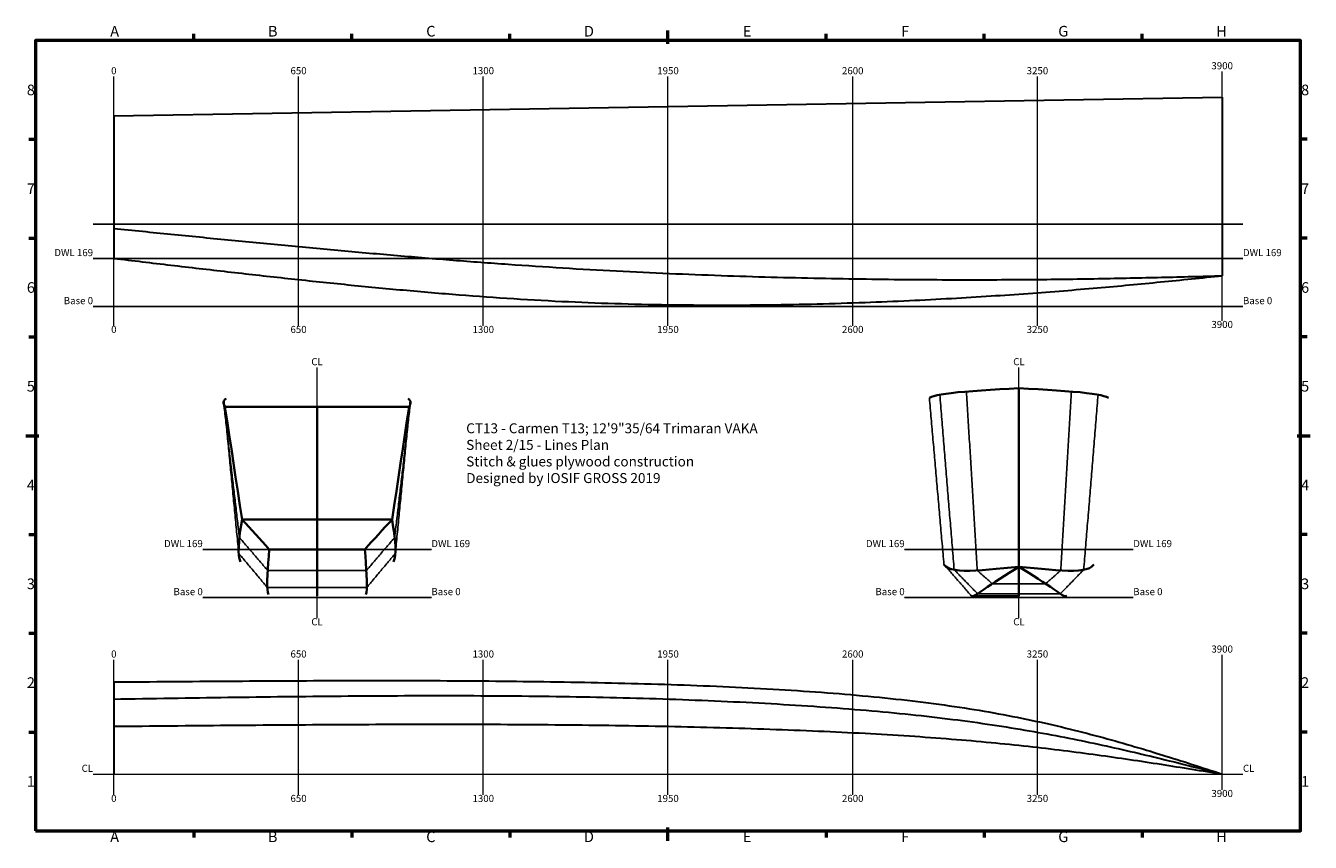
# Model space of a CAD drawing. Extents: x -80585 to 45434, y -10861 to 4091.
# Drawn here: x -1459 to 3062, y -3647 to -774 of the extents above; entities that cross this region are included whole.
import ezdxf
from ezdxf.enums import TextEntityAlignment as Align

# ---------------------------------------------------------------- set-up
doc = ezdxf.new("R2010")
doc.units = 0
doc.header["$MEASUREMENT"] = 0
doc.linetypes.add('Dot_small', pattern=[200, 0, -200])
doc.linetypes.add('Iso_dash_dot', pattern=[2020, 1240, 390, 0, -390])
doc.layers.get('0').update_dxf_attribs({"color": 1, "lineweight": 0})
for name, color, linetype, lineweight in [('Border', 255, 'Continuous', 50), ('CL', 1, 'Iso_dash_dot', 18), ('edges', 255, 'Continuous', 35), ('Grid_lines', 254, 'Dot_small', 5), ('Reference_lines', 1, 'Continuous', 25)]:
    doc.layers.add(name, color=color, linetype=linetype, lineweight=lineweight)
doc.layers.add('Stations', color=255, linetype='Continuous')
doc.styles.get("Standard").update_dxf_attribs({"font": 'ARMono.shx'})

msp = doc.modelspace()

# ---------------------------------------------------------------- linework, layer by layer
at = {"color": 7, "linetype": 'Continuous', "lineweight": 30}
for p, q in [((-1148.39, -1090.82), (2751.61, -1025.82)), ((2751.61, -1025.82), (2751.61, -1653.72)), ((-1148.39, -1090.82), (-1148.39, -1592.62)), ((-1148.39, -3082.65), (-1148.39, -3406.65))]:
    msp.add_line(p, q, dxfattribs=at)
for points in [[(-1148.39, -1487.32), (-947.55, -1507.37), (-747.02, -1527.17), (-547.14, -1546.45), (-348.21, -1564.94), (-150.55, -1582.4), (45.51, -1598.57), (239.66, -1613.17), (431.58, -1625.96), (620.86, -1636.74), (806.75, -1645.6), (988.4, -1652.72), (1164.98, -1658.24), (1335.62, -1662.33), (1499.5, -1665.15), (1655.77, -1666.86), (1803.58, -1667.63), (1942.43, -1667.61), (2073.14, -1666.9), (2196.87, -1665.6), (2314.8, -1663.81), (2428.07, -1661.63), (2537.85, -1659.16), (2645.31, -1656.48), (2751.61, -1653.72)], [(-1148.39, -1592.62), (-947.98, -1616.25), (-747.88, -1639.44), (-548.42, -1661.72), (-349.91, -1682.65), (-154.42, -1701.59), (42.99, -1718.63), (234.33, -1732.6), (428.3, -1743.78), (614.16, -1751.17), (802.79, -1755.56), (980.53, -1756.93), (1156.67, -1755.85), (1327.01, -1752.6), (1494.83, -1747.37), (1651.13, -1740.83), (1799.1, -1733.21), (1938.22, -1724.83), (2069.32, -1715.83), (2193.54, -1706.29), (2312.03, -1696.31), (2425.94, -1685.97), (2535.13, -1675.49), (2643.94, -1664.65), (2751.61, -1653.72)], [(-1148.39, -3082.65), (-946.87, -3081.04), (-745.68, -3079.59), (-545.14, -3078.43), (-345.57, -3077.73), (-147.29, -3077.63), (49.37, -3078.29), (244.09, -3079.86), (436.54, -3082.49), (626.31, -3086.34), (812.64, -3091.66), (994.65, -3098.71), (1171.5, -3107.73), (1342.31, -3118.98), (1506.23, -3132.72), (1662.4, -3149.2), (1809.96, -3168.69), (1948.39, -3191.31), (2078.53, -3216.79), (2201.56, -3244.7), (2318.68, -3274.65), (2431.05, -3306.23), (2539.88, -3339.03), (2646.34, -3372.64), (2751.61, -3406.65)], [(-1148.39, -3142.65), (-947.55, -3139.52), (-747.02, -3136.59), (-547.14, -3134.03), (-348.21, -3132.06), (-150.55, -3130.84), (45.51, -3130.59), (239.66, -3131.49), (431.58, -3133.73), (620.86, -3137.48), (806.75, -3142.86), (988.4, -3149.95), (1164.98, -3158.84), (1335.62, -3169.61), (1499.5, -3182.37), (1655.77, -3197.18), (1803.58, -3214.16), (1942.43, -3233.31), (2073.14, -3254.43), (2196.87, -3277.23), (2314.8, -3301.43), (2428.07, -3326.76), (2537.85, -3352.92), (2645.31, -3379.65), (2751.61, -3406.65)], [(-1148.39, -3238.65), (-947.98, -3236.72), (-747.88, -3234.91), (-548.42, -3233.33), (-349.91, -3232.1), (-152.67, -3231.34), (42.99, -3231.17), (236.76, -3231.7), (428.3, -3233.06), (617.23, -3235.34), (802.79, -3238.63), (984.16, -3242.99), (1160.51, -3248.49), (1331.01, -3255.21), (1494.83, -3263.19), (1651.13, -3272.53), (1799.1, -3283.27), (1938.22, -3295.46), (2069.32, -3308.94), (2193.54, -3323.53), (2312.03, -3339.04), (2425.94, -3355.3), (2536.41, -3372.11), (2644.58, -3389.29), (2751.61, -3406.65)]]:
    msp.add_spline(points, degree=3, dxfattribs=at)
at = {"layer": 'Border', "color": 7, "linetype": 'Continuous'}
for p, q in [((-867.46, -826.35), (-867.46, -803.19)), ((-311.1, -826.35), (-311.1, -803.19)), ((245.26, -826.35), (245.26, -803.19)), ((801.61, -837.93), (801.61, -791.6)), ((1357.97, -826.35), (1357.97, -803.19)), ((1914.32, -826.35), (1914.32, -803.19)), ((2470.68, -826.35), (2470.68, -803.19)), ((-1446.98, -1173.82), (-1423.81, -1173.82)), ((3050.2, -1173.82), (3027.04, -1173.82)), ((-1446.98, -1521.29), (-1423.81, -1521.29)), ((3050.2, -1521.29), (3027.04, -1521.29)), ((-1446.98, -1868.76), (-1423.81, -1868.76)), ((3050.2, -1868.76), (3027.04, -1868.76)), ((-1458.56, -2216.24), (-1412.23, -2216.24)), ((3015.45, -2216.24), (3061.78, -2216.24)), ((-1446.98, -2563.71), (-1423.81, -2563.71)), ((3050.2, -2563.71), (3027.04, -2563.71)), ((-1446.98, -2911.18), (-1423.81, -2911.18)), ((3050.2, -2911.18), (3027.04, -2911.18)), ((-1446.98, -3258.65), (-1423.81, -3258.65)), ((3050.2, -3258.65), (3027.04, -3258.65)), ((-867.46, -3606.12), (-867.46, -3629.28)), ((-311.1, -3606.12), (-311.1, -3629.28)), ((245.26, -3606.12), (245.26, -3629.28)), ((801.61, -3640.87), (801.61, -3594.54)), ((1357.97, -3606.12), (1357.97, -3629.28)), ((1914.32, -3606.12), (1914.32, -3629.28)), ((2470.68, -3606.12), (2470.68, -3629.28))]:
    msp.add_line(p, q, dxfattribs=at)
msp.add_polyline3d([(-1423.81, -3606.12, 0), (3027.04, -3606.12, 0), (3027.04, -826.35, 0), (-1423.81, -826.35, 0)], close=True, dxfattribs=at)
at = {"layer": 'CL', "color": 4, "linetype": 'Continuous'}
for p, q in [((-433.31, -2858.3), (-433.31, -1976.27)), ((2036.53, -2858.3), (2036.53, -1976.27)), ((-1221.5, -3406.65), (2824.72, -3406.65))]:
    msp.add_line(p, q, dxfattribs=at)
at = {"layer": 'edges', "color": 7, "linetype": 'Continuous'}
for p, q in [((1737.6, -2077.03), (1728.58, -2079.98)), ((1748.86, -2074.16), (1737.6, -2077.03)), ((1762.6, -2071.38), (1748.86, -2074.16)), ((1779.08, -2068.72), (1762.6, -2071.38)), ((1798.56, -2066.18), (1779.08, -2068.72)), ((1821.19, -2063.77), (1798.56, -2066.18)), ((1846.66, -2061.49), (1821.19, -2063.77)), ((1874.58, -2059.31), (1846.66, -2061.49)), ((1904.53, -2057.22), (1874.58, -2059.31)), ((1936.11, -2055.2), (1904.53, -2057.22)), ((1968.9, -2053.23), (1936.11, -2055.2)), ((2002.51, -2051.3), (1968.9, -2053.23)), ((2036.53, -2049.38), (2002.51, -2051.3)), ((2036.53, -2049.38), (2070.55, -2051.3)), ((2036.53, -2127.87), (2036.53, -2049.38)), ((2036.53, -2127.87), (2036.53, -2049.38)), ((2070.55, -2051.3), (2104.16, -2053.23)), ((2104.16, -2053.23), (2136.96, -2055.2)), ((2136.96, -2055.2), (2168.53, -2057.22)), ((2168.53, -2057.22), (2198.48, -2059.31)), ((2198.48, -2059.31), (2226.4, -2061.49)), ((2226.4, -2061.49), (2251.87, -2063.77)), ((2251.87, -2063.77), (2274.5, -2066.18)), ((2274.5, -2066.18), (2293.98, -2068.72)), ((2293.98, -2068.72), (2310.47, -2071.38)), ((2310.47, -2071.38), (2324.21, -2074.16)), ((2324.21, -2074.16), (2335.46, -2077.03)), ((2335.46, -2077.03), (2344.48, -2079.98)), ((-761.67, -2095.39), (-762.33, -2098.54)), ((-762.33, -2098.54), (-762.23, -2101.69)), ((-762.23, -2101.69), (-761.53, -2104.86)), ((-760.1, -2092.26), (-761.67, -2095.39)), ((-761.53, -2104.86), (-760.37, -2108.03)), ((-760.37, -2108.03), (-758.92, -2111.21)), ((-757.47, -2089.14), (-760.1, -2092.26)), ((-758.92, -2111.21), (-757.31, -2114.38)), ((-753.62, -2086.05), (-757.47, -2089.14)), ((-757.31, -2114.38), (-749.81, -2163.95)), ((-716.81, -2114.38), (-757.31, -2114.38)), ((-757.31, -2114.38), (-749.81, -2163.95)), ((-676.31, -2114.38), (-716.81, -2114.38)), ((-635.81, -2114.38), (-676.31, -2114.38)), ((-595.31, -2114.38), (-635.81, -2114.38)), ((-554.81, -2114.38), (-595.31, -2114.38)), ((-514.31, -2114.38), (-554.81, -2114.38)), ((-473.81, -2114.38), (-514.31, -2114.38)), ((-433.31, -2114.38), (-473.81, -2114.38)), ((-433.31, -2163.95), (-433.31, -2114.38)), ((-433.31, -2163.95), (-433.31, -2114.38)), ((-433.31, -2114.38), (-392.81, -2114.38)), ((-392.81, -2114.38), (-352.31, -2114.38)), ((-352.31, -2114.38), (-311.81, -2114.38)), ((-311.81, -2114.38), (-271.31, -2114.38)), ((-271.31, -2114.38), (-230.81, -2114.38)), ((-230.81, -2114.38), (-190.31, -2114.38)), ((-190.31, -2114.38), (-149.81, -2114.38)), ((-149.81, -2114.38), (-109.31, -2114.38)), ((-109.31, -2114.38), (-116.81, -2163.95)), ((-109.31, -2114.38), (-116.81, -2163.95)), ((-113, -2086.05), (-109.14, -2089.14)), ((-107.7, -2111.21), (-109.31, -2114.38)), ((-109.14, -2089.14), (-106.51, -2092.26)), ((-106.24, -2108.03), (-107.7, -2111.21)), ((-106.51, -2092.26), (-104.95, -2095.39)), ((-105.08, -2104.86), (-106.24, -2108.03)), ((-104.38, -2101.69), (-105.08, -2104.86)), ((-104.95, -2095.39), (-104.29, -2098.54)), ((-104.29, -2098.54), (-104.38, -2101.69)), ((1728.58, -2079.98), (1721.54, -2082.99)), ((2344.48, -2079.98), (2351.52, -2082.99)), ((-749.81, -2163.95), (-742.31, -2213.51)), ((-749.81, -2163.95), (-742.31, -2213.51)), ((-433.31, -2213.51), (-433.31, -2163.95)), ((-433.31, -2213.51), (-433.31, -2163.95)), ((-116.81, -2163.95), (-124.31, -2213.51)), ((-116.81, -2163.95), (-124.31, -2213.51)), ((2036.53, -2206.36), (2036.53, -2127.87)), ((2036.53, -2206.36), (2036.53, -2127.87)), ((-742.31, -2213.51), (-734.81, -2263.07)), ((-742.31, -2213.51), (-734.81, -2263.07)), ((-433.31, -2263.07), (-433.31, -2213.51)), ((-433.31, -2263.07), (-433.31, -2213.51)), ((-124.31, -2213.51), (-131.81, -2263.07)), ((-124.31, -2213.51), (-131.81, -2263.07)), ((2036.53, -2284.85), (2036.53, -2206.36)), ((2036.53, -2284.85), (2036.53, -2206.36)), ((-734.81, -2263.07), (-727.31, -2312.63)), ((-734.81, -2263.07), (-727.31, -2312.63)), ((-433.31, -2312.63), (-433.31, -2263.07)), ((-433.31, -2312.63), (-433.31, -2263.07)), ((-131.81, -2263.07), (-139.31, -2312.63)), ((-131.81, -2263.07), (-139.31, -2312.63)), ((2036.53, -2363.33), (2036.53, -2284.85)), ((2036.53, -2363.33), (2036.53, -2284.85)), ((-727.31, -2312.63), (-719.81, -2362.2)), ((-727.31, -2312.63), (-719.81, -2362.2)), ((-433.31, -2362.2), (-433.31, -2312.63)), ((-433.31, -2362.2), (-433.31, -2312.63)), ((-139.31, -2312.63), (-146.81, -2362.2)), ((-139.31, -2312.63), (-146.81, -2362.2)), ((-719.81, -2362.2), (-712.31, -2411.76)), ((-719.81, -2362.2), (-712.31, -2411.76)), ((-433.31, -2411.76), (-433.31, -2362.2)), ((-433.31, -2411.76), (-433.31, -2362.2)), ((-146.81, -2362.2), (-154.31, -2411.76)), ((-146.81, -2362.2), (-154.31, -2411.76)), ((2036.53, -2441.82), (2036.53, -2363.33)), ((2036.53, -2441.82), (2036.53, -2363.33)), ((-712.31, -2411.76), (-704.81, -2461.32)), ((-712.31, -2411.76), (-704.81, -2461.32)), ((-433.31, -2461.32), (-433.31, -2411.76)), ((-433.31, -2461.32), (-433.31, -2411.76)), ((-154.31, -2411.76), (-161.81, -2461.32)), ((-154.31, -2411.76), (-161.81, -2461.32)), ((-704.81, -2461.32), (-697.31, -2510.88)), ((-704.81, -2461.32), (-697.31, -2510.88)), ((-433.31, -2510.88), (-433.31, -2461.32)), ((-433.31, -2510.88), (-433.31, -2461.32)), ((-161.81, -2461.32), (-169.31, -2510.88)), ((-161.81, -2461.32), (-169.31, -2510.88)), ((2036.53, -2520.31), (2036.53, -2441.82)), ((2036.53, -2520.31), (2036.53, -2441.82)), ((-700.44, -2530.94), (-703.37, -2550.74)), ((-700.44, -2530.94), (-703.37, -2550.74)), ((-697.31, -2510.88), (-700.44, -2530.94)), ((-697.31, -2510.88), (-700.44, -2530.94)), ((-685.31, -2524.05), (-697.31, -2510.88)), ((-664.31, -2510.88), (-697.31, -2510.88)), ((-685.31, -2524.05), (-697.31, -2510.88)), ((-664.31, -2510.88), (-697.31, -2510.88)), ((-673.31, -2537.21), (-685.31, -2524.05)), ((-673.31, -2537.21), (-685.31, -2524.05)), ((-631.31, -2510.88), (-664.31, -2510.88)), ((-631.31, -2510.88), (-664.31, -2510.88)), ((-598.31, -2510.88), (-631.31, -2510.88)), ((-598.31, -2510.88), (-631.31, -2510.88)), ((-565.31, -2510.88), (-598.31, -2510.88)), ((-565.31, -2510.88), (-598.31, -2510.88)), ((-532.31, -2510.88), (-565.31, -2510.88)), ((-532.31, -2510.88), (-565.31, -2510.88)), ((-499.31, -2510.88), (-532.31, -2510.88)), ((-499.31, -2510.88), (-532.31, -2510.88)), ((-466.31, -2510.88), (-499.31, -2510.88)), ((-466.31, -2510.88), (-499.31, -2510.88)), ((-433.31, -2510.88), (-466.31, -2510.88)), ((-433.31, -2510.88), (-466.31, -2510.88)), ((-433.31, -2524.05), (-433.31, -2510.88)), ((-433.31, -2524.05), (-433.31, -2510.88)), ((-433.31, -2510.88), (-400.31, -2510.88)), ((-433.31, -2510.88), (-400.31, -2510.88)), ((-433.31, -2537.21), (-433.31, -2524.05)), ((-433.31, -2537.21), (-433.31, -2524.05)), ((-400.31, -2510.88), (-367.31, -2510.88)), ((-400.31, -2510.88), (-367.31, -2510.88)), ((-367.31, -2510.88), (-334.31, -2510.88)), ((-367.31, -2510.88), (-334.31, -2510.88)), ((-334.31, -2510.88), (-301.31, -2510.88)), ((-334.31, -2510.88), (-301.31, -2510.88)), ((-301.31, -2510.88), (-268.31, -2510.88)), ((-301.31, -2510.88), (-268.31, -2510.88)), ((-268.31, -2510.88), (-235.31, -2510.88)), ((-268.31, -2510.88), (-235.31, -2510.88)), ((-235.31, -2510.88), (-202.31, -2510.88)), ((-235.31, -2510.88), (-202.31, -2510.88)), ((-202.31, -2510.88), (-169.31, -2510.88)), ((-202.31, -2510.88), (-169.31, -2510.88)), ((-193.31, -2537.21), (-181.31, -2524.05)), ((-193.31, -2537.21), (-181.31, -2524.05)), ((-181.31, -2524.05), (-169.31, -2510.88)), ((-181.31, -2524.05), (-169.31, -2510.88)), ((-169.31, -2510.88), (-166.18, -2530.94)), ((-169.31, -2510.88), (-166.18, -2530.94)), ((-166.18, -2530.94), (-163.24, -2550.74)), ((-166.18, -2530.94), (-163.24, -2550.74)), ((2036.53, -2598.8), (2036.53, -2520.31)), ((2036.53, -2598.8), (2036.53, -2520.31)), ((-705.93, -2570.01), (-707.9, -2588.51)), ((-705.93, -2570.01), (-707.9, -2588.51)), ((-703.37, -2550.74), (-705.93, -2570.01)), ((-703.37, -2550.74), (-705.93, -2570.01)), ((-661.31, -2550.37), (-673.31, -2537.21)), ((-661.31, -2550.37), (-673.31, -2537.21)), ((-649.31, -2563.53), (-661.31, -2550.37)), ((-649.31, -2563.53), (-661.31, -2550.37)), ((-637.31, -2576.7), (-649.31, -2563.53)), ((-637.31, -2576.7), (-649.31, -2563.53)), ((-433.31, -2550.37), (-433.31, -2537.21)), ((-433.31, -2550.37), (-433.31, -2537.21)), ((-433.31, -2563.53), (-433.31, -2550.37)), ((-433.31, -2563.53), (-433.31, -2550.37)), ((-433.31, -2576.7), (-433.31, -2563.53)), ((-433.31, -2576.7), (-433.31, -2563.53)), ((-229.31, -2576.7), (-217.31, -2563.53)), ((-229.31, -2576.7), (-217.31, -2563.53)), ((-217.31, -2563.53), (-205.31, -2550.37)), ((-217.31, -2563.53), (-205.31, -2550.37)), ((-205.31, -2550.37), (-193.31, -2537.21)), ((-205.31, -2550.37), (-193.31, -2537.21)), ((-163.24, -2550.74), (-160.69, -2570.01)), ((-163.24, -2550.74), (-160.69, -2570.01)), ((-160.69, -2570.01), (-158.71, -2588.51)), ((-160.69, -2570.01), (-158.71, -2588.51)), ((-709.12, -2605.97), (-709.37, -2622.13)), ((-709.12, -2605.97), (-709.37, -2622.13)), ((-707.9, -2588.51), (-709.12, -2605.97)), ((-707.9, -2588.51), (-709.12, -2605.97)), ((-625.31, -2589.86), (-637.31, -2576.7)), ((-625.31, -2589.86), (-637.31, -2576.7)), ((-613.31, -2603.02), (-625.31, -2589.86)), ((-613.31, -2603.02), (-625.31, -2589.86)), ((-601.31, -2616.18), (-613.31, -2603.02)), ((-601.31, -2616.18), (-613.31, -2603.02)), ((-603.24, -2639.82), (-601.31, -2616.18)), ((-603.24, -2639.82), (-601.31, -2616.18)), ((-580.31, -2616.18), (-601.31, -2616.18)), ((-580.31, -2616.18), (-601.31, -2616.18)), ((-559.31, -2616.18), (-580.31, -2616.18)), ((-559.31, -2616.18), (-580.31, -2616.18)), ((-538.31, -2616.18), (-559.31, -2616.18)), ((-538.31, -2616.18), (-559.31, -2616.18)), ((-517.31, -2616.18), (-538.31, -2616.18)), ((-517.31, -2616.18), (-538.31, -2616.18)), ((-496.31, -2616.18), (-517.31, -2616.18)), ((-496.31, -2616.18), (-517.31, -2616.18)), ((-475.31, -2616.18), (-496.31, -2616.18)), ((-475.31, -2616.18), (-496.31, -2616.18)), ((-454.31, -2616.18), (-475.31, -2616.18)), ((-454.31, -2616.18), (-475.31, -2616.18)), ((-433.31, -2616.18), (-454.31, -2616.18)), ((-433.31, -2616.18), (-454.31, -2616.18)), ((-433.31, -2589.86), (-433.31, -2576.7)), ((-433.31, -2589.86), (-433.31, -2576.7)), ((-433.31, -2603.02), (-433.31, -2589.86)), ((-433.31, -2603.02), (-433.31, -2589.86)), ((-433.31, -2616.18), (-433.31, -2603.02)), ((-433.31, -2616.18), (-433.31, -2603.02)), ((-433.31, -2639.78), (-433.31, -2616.18)), ((-433.31, -2639.78), (-433.31, -2616.18)), ((-433.31, -2616.18), (-412.31, -2616.18)), ((-433.31, -2616.18), (-412.31, -2616.18)), ((-412.31, -2616.18), (-391.31, -2616.18)), ((-412.31, -2616.18), (-391.31, -2616.18)), ((-391.31, -2616.18), (-370.31, -2616.18)), ((-391.31, -2616.18), (-370.31, -2616.18)), ((-370.31, -2616.18), (-349.31, -2616.18)), ((-370.31, -2616.18), (-349.31, -2616.18)), ((-349.31, -2616.18), (-328.31, -2616.18)), ((-349.31, -2616.18), (-328.31, -2616.18)), ((-328.31, -2616.18), (-307.31, -2616.18)), ((-328.31, -2616.18), (-307.31, -2616.18)), ((-307.31, -2616.18), (-286.31, -2616.18)), ((-307.31, -2616.18), (-286.31, -2616.18)), ((-286.31, -2616.18), (-265.31, -2616.18)), ((-286.31, -2616.18), (-265.31, -2616.18)), ((-265.31, -2616.18), (-253.31, -2603.02)), ((-265.31, -2616.18), (-253.31, -2603.02)), ((-263.38, -2639.82), (-265.31, -2616.18)), ((-263.38, -2639.82), (-265.31, -2616.18)), ((-253.31, -2603.02), (-241.31, -2589.86)), ((-253.31, -2603.02), (-241.31, -2589.86)), ((-241.31, -2589.86), (-229.31, -2576.7)), ((-241.31, -2589.86), (-229.31, -2576.7)), ((-158.71, -2588.51), (-157.5, -2605.97)), ((-158.71, -2588.51), (-157.5, -2605.97)), ((-157.5, -2605.97), (-157.24, -2622.13)), ((-157.5, -2605.97), (-157.24, -2622.13)), ((2036.53, -2677.28), (2036.53, -2598.8)), ((2036.53, -2677.28), (2036.53, -2598.8)), ((-709.37, -2622.13), (-708.47, -2636.74)), ((-709.37, -2622.13), (-708.47, -2636.74)), ((-708.47, -2636.74), (-706.23, -2649.53)), ((-708.47, -2636.74), (-706.23, -2649.53)), ((-706.23, -2649.53), (-702.48, -2660.31)), ((-706.23, -2649.53), (-702.48, -2660.31)), ((-606.63, -2685.29), (-605.05, -2663)), ((-606.63, -2685.29), (-605.05, -2663)), ((-605.05, -2663), (-603.24, -2639.82)), ((-605.05, -2663), (-603.24, -2639.82)), ((-433.31, -2662.92), (-433.31, -2639.78)), ((-433.31, -2662.92), (-433.31, -2639.78)), ((-433.31, -2685.16), (-433.31, -2662.92)), ((-433.31, -2685.16), (-433.31, -2662.92)), ((-261.56, -2663), (-263.38, -2639.82)), ((-261.56, -2663), (-263.38, -2639.82)), ((-259.98, -2685.29), (-261.56, -2663)), ((-259.98, -2685.29), (-261.56, -2663)), ((-160.38, -2649.53), (-164.14, -2660.31)), ((-160.38, -2649.53), (-164.14, -2660.31)), ((-158.14, -2636.74), (-160.38, -2649.53)), ((-158.14, -2636.74), (-160.38, -2649.53)), ((-157.24, -2622.13), (-158.14, -2636.74)), ((-157.24, -2622.13), (-158.14, -2636.74)), ((-608.62, -2725.33), (-607.86, -2706.21)), ((-608.62, -2725.33), (-607.86, -2706.21)), ((-607.86, -2706.21), (-606.63, -2685.29)), ((-607.86, -2706.21), (-606.63, -2685.29)), ((-433.31, -2706.06), (-433.31, -2685.16)), ((-433.31, -2706.06), (-433.31, -2685.16)), ((-433.31, -2725.16), (-433.31, -2706.06)), ((-433.31, -2725.16), (-433.31, -2706.06)), ((-258.76, -2706.21), (-259.98, -2685.29)), ((-258.76, -2706.21), (-259.98, -2685.29)), ((-258, -2725.33), (-258.76, -2706.21)), ((-258, -2725.33), (-258.76, -2706.21)), ((1772.74, -2669.17), (1779.82, -2676.28)), ((1772.74, -2669.17), (1779.82, -2676.28)), ((1779.82, -2676.28), (1788.71, -2681.81)), ((1779.82, -2676.28), (1788.71, -2681.81)), ((1788.71, -2681.81), (1799.49, -2685.9)), ((1788.71, -2681.81), (1799.49, -2685.9)), ((1799.49, -2685.9), (1812.24, -2688.72)), ((1799.49, -2685.9), (1812.24, -2688.72)), ((1812.24, -2688.72), (1827.06, -2690.43)), ((1812.24, -2688.72), (1827.06, -2690.43)), ((1827.06, -2690.43), (1844.03, -2691.2)), ((1827.06, -2690.43), (1844.03, -2691.2)), ((1844.03, -2691.2), (1863.19, -2691.18)), ((1844.03, -2691.2), (1863.19, -2691.18)), ((1863.19, -2691.18), (1884.31, -2690.47)), ((1863.19, -2691.18), (1884.31, -2690.47)), ((1884.31, -2690.47), (1907.11, -2689.17)), ((1884.31, -2690.47), (1907.11, -2689.17)), ((1907.11, -2689.17), (1931.31, -2687.38)), ((1907.11, -2689.17), (1931.31, -2687.38)), ((1931.31, -2687.38), (1956.63, -2685.2)), ((1931.31, -2687.38), (1956.63, -2685.2)), ((1956.63, -2685.2), (1982.8, -2682.72)), ((1956.63, -2685.2), (1982.8, -2682.72)), ((1985.18, -2709.54), (1968.92, -2719.88)), ((1985.18, -2709.54), (1968.92, -2719.88)), ((1982.8, -2682.72), (2009.52, -2680.05)), ((1982.8, -2682.72), (2009.52, -2680.05)), ((2001.99, -2698.94), (1985.18, -2709.54)), ((2001.99, -2698.94), (1985.18, -2709.54)), ((2019.17, -2688.16), (2001.99, -2698.94)), ((2019.17, -2688.16), (2001.99, -2698.94)), ((2009.52, -2680.05), (2036.53, -2677.28)), ((2009.52, -2680.05), (2036.53, -2677.28)), ((2036.53, -2677.28), (2019.17, -2688.16)), ((2036.53, -2677.28), (2019.17, -2688.16)), ((2036.53, -2677.28), (2053.9, -2688.16)), ((2036.53, -2677.28), (2036.53, -2688.22)), ((2036.53, -2677.28), (2036.53, -2688.22)), ((2063.54, -2680.05), (2036.53, -2677.28)), ((2036.53, -2677.28), (2053.9, -2688.16)), ((2063.54, -2680.05), (2036.53, -2677.28)), ((2036.53, -2688.22), (2036.53, -2699.05)), ((2036.53, -2688.22), (2036.53, -2699.05)), ((2036.53, -2699.05), (2036.53, -2709.71)), ((2036.53, -2699.05), (2036.53, -2709.71)), ((2036.53, -2709.71), (2036.53, -2720.09)), ((2036.53, -2709.71), (2036.53, -2720.09)), ((2053.9, -2688.16), (2071.08, -2698.94)), ((2053.9, -2688.16), (2071.08, -2698.94)), ((2090.26, -2682.72), (2063.54, -2680.05)), ((2090.26, -2682.72), (2063.54, -2680.05)), ((2071.08, -2698.94), (2087.89, -2709.54)), ((2071.08, -2698.94), (2087.89, -2709.54)), ((2087.89, -2709.54), (2104.14, -2719.88)), ((2087.89, -2709.54), (2104.14, -2719.88)), ((2116.43, -2685.2), (2090.26, -2682.72)), ((2116.43, -2685.2), (2090.26, -2682.72)), ((2141.75, -2687.38), (2116.43, -2685.2)), ((2141.75, -2687.38), (2116.43, -2685.2)), ((2165.95, -2689.17), (2141.75, -2687.38)), ((2165.95, -2689.17), (2141.75, -2687.38)), ((2188.75, -2690.47), (2165.95, -2689.17)), ((2188.75, -2690.47), (2165.95, -2689.17)), ((2209.87, -2691.18), (2188.75, -2690.47)), ((2209.87, -2691.18), (2188.75, -2690.47)), ((2229.03, -2691.2), (2209.87, -2691.18)), ((2229.03, -2691.2), (2209.87, -2691.18)), ((2246, -2690.43), (2229.03, -2691.2)), ((2246, -2690.43), (2229.03, -2691.2)), ((2260.82, -2688.72), (2246, -2690.43)), ((2260.82, -2688.72), (2246, -2690.43)), ((2273.57, -2685.9), (2260.82, -2688.72)), ((2273.57, -2685.9), (2260.82, -2688.72)), ((2284.35, -2681.81), (2273.57, -2685.9)), ((2284.35, -2681.81), (2273.57, -2685.9)), ((2293.24, -2676.28), (2284.35, -2681.81)), ((2293.24, -2676.28), (2284.35, -2681.81)), ((2300.33, -2669.17), (2293.24, -2676.28)), ((2300.33, -2669.17), (2293.24, -2676.28)), ((-608.79, -2742.2), (-608.62, -2725.33)), ((-608.79, -2742.2), (-608.62, -2725.33)), ((-608.26, -2756.35), (-608.79, -2742.2)), ((-608.26, -2756.35), (-608.79, -2742.2)), ((-606.9, -2767.34), (-608.26, -2756.35)), ((-606.9, -2767.34), (-608.26, -2756.35)), ((-433.31, -2742.01), (-433.31, -2725.16)), ((-433.31, -2742.01), (-433.31, -2725.16)), ((-433.31, -2756.17), (-433.31, -2742.01)), ((-433.31, -2756.17), (-433.31, -2742.01)), ((-433.31, -2767.18), (-433.31, -2756.17)), ((-433.31, -2767.18), (-433.31, -2756.17)), ((-259.71, -2767.34), (-258.36, -2756.35)), ((-259.71, -2767.34), (-258.36, -2756.35)), ((-258.36, -2756.35), (-257.83, -2742.2)), ((-258.36, -2756.35), (-257.83, -2742.2)), ((-257.83, -2742.2), (-258, -2725.33)), ((-257.83, -2742.2), (-258, -2725.33)), ((1913.15, -2756.78), (1902.41, -2764.4)), ((1913.15, -2756.78), (1902.41, -2764.4)), ((1925.34, -2748.4), (1913.15, -2756.78)), ((1925.34, -2748.4), (1913.15, -2756.78)), ((1938.82, -2739.4), (1925.34, -2748.4)), ((1938.82, -2739.4), (1925.34, -2748.4)), ((1953.41, -2729.86), (1938.82, -2739.4)), ((1953.41, -2729.86), (1938.82, -2739.4)), ((1968.92, -2719.88), (1953.41, -2729.86)), ((1968.92, -2719.88), (1953.41, -2729.86)), ((2036.53, -2720.09), (2036.53, -2730.11)), ((2036.53, -2720.09), (2036.53, -2730.11)), ((2036.53, -2730.11), (2036.53, -2739.66)), ((2036.53, -2730.11), (2036.53, -2739.66)), ((2036.53, -2739.66), (2036.53, -2748.67)), ((2036.53, -2739.66), (2036.53, -2748.67)), ((2036.53, -2748.67), (2036.53, -2757.04)), ((2036.53, -2748.67), (2036.53, -2757.04)), ((2036.53, -2757.04), (2036.53, -2764.62)), ((2036.53, -2757.04), (2036.53, -2764.62)), ((2104.14, -2719.88), (2119.66, -2729.86)), ((2104.14, -2719.88), (2119.66, -2729.86)), ((2119.66, -2729.86), (2134.25, -2739.4)), ((2119.66, -2729.86), (2134.25, -2739.4)), ((2134.25, -2739.4), (2147.72, -2748.4)), ((2134.25, -2739.4), (2147.72, -2748.4)), ((2147.72, -2748.4), (2159.91, -2756.78)), ((2147.72, -2748.4), (2159.91, -2756.78)), ((2159.91, -2756.78), (2170.66, -2764.4)), ((2159.91, -2756.78), (2170.66, -2764.4)), ((-604.62, -2774.86), (-606.9, -2767.34)), ((-604.62, -2774.86), (-606.9, -2767.34)), ((-433.31, -2774.74), (-433.31, -2767.18)), ((-433.31, -2774.74), (-433.31, -2767.18)), ((-433.31, -2779.06), (-433.31, -2774.74)), ((-433.31, -2779.06), (-433.31, -2774.74)), ((-261.99, -2774.86), (-259.71, -2767.34)), ((-261.99, -2774.86), (-259.71, -2767.34)), ((1872.87, -2780.5), (1868.5, -2779.13)), ((1872.87, -2780.5), (1868.5, -2779.13)), ((1878.37, -2779.36), (1872.87, -2780.5)), ((1878.37, -2779.36), (1872.87, -2780.5)), ((1885.08, -2776.05), (1878.37, -2779.36)), ((1885.08, -2776.05), (1878.37, -2779.36)), ((1893.07, -2770.94), (1885.08, -2776.05)), ((1893.07, -2770.94), (1885.08, -2776.05)), ((1902.41, -2764.4), (1893.07, -2770.94)), ((1902.41, -2764.4), (1893.07, -2770.94)), ((2036.53, -2764.62), (2036.53, -2771.12)), ((2036.53, -2764.62), (2036.53, -2771.12)), ((2036.53, -2771.12), (2036.53, -2776.17)), ((2036.53, -2771.12), (2036.53, -2776.17)), ((2036.53, -2776.17), (2036.53, -2779.42)), ((2036.53, -2776.17), (2036.53, -2779.42)), ((2036.53, -2779.42), (2036.53, -2780.5)), ((2036.53, -2779.42), (2036.53, -2780.5)), ((2170.66, -2764.4), (2179.99, -2770.94)), ((2170.66, -2764.4), (2179.99, -2770.94)), ((2179.99, -2770.94), (2187.98, -2776.05)), ((2179.99, -2770.94), (2187.98, -2776.05)), ((2187.98, -2776.05), (2194.69, -2779.36)), ((2187.98, -2776.05), (2194.69, -2779.36)), ((2194.69, -2779.36), (2200.19, -2780.5)), ((2194.69, -2779.36), (2200.19, -2780.5)), ((2200.19, -2780.5), (2204.56, -2779.13)), ((2200.19, -2780.5), (2204.56, -2779.13))]:
    msp.add_line(p, q, dxfattribs=at)
at = {"layer": 'Grid_lines', "color": 4, "linetype": 'Continuous'}
for p, q in [((2751.61, -1812.66), (2751.61, -935.32)), ((-1148.39, -1830.05), (-1148.39, -952.7)), ((-498.39, -1830.05), (-498.39, -952.7)), ((151.61, -1830.05), (151.61, -952.7)), ((801.61, -1830.05), (801.61, -952.7)), ((1451.61, -1830.05), (1451.61, -952.7)), ((2101.61, -1830.05), (2101.61, -952.7)), ((-1148.39, -3479.77), (-1148.39, -3004.52)), ((-498.39, -3479.77), (-498.39, -3004.52)), ((151.61, -3479.77), (151.61, -3004.52)), ((801.61, -3479.77), (801.61, -3004.52)), ((1451.61, -3479.77), (1451.61, -3004.52)), ((2101.61, -3479.77), (2101.61, -3004.52)), ((2751.61, -3462.38), (2751.61, -2987.13))]:
    msp.add_line(p, q, dxfattribs=at)
at = {"layer": 'Reference_lines', "color": 4, "linetype": 'Continuous'}
for p, q in [((-1221.5, -1472.62), (2824.72, -1472.62)), ((-1221.5, -1761.62), (2824.72, -1761.62)), ((-835.44, -2785.18), (-31.17, -2785.18)), ((1634.4, -2785.18), (2438.66, -2785.18))]:
    msp.add_line(p, q, dxfattribs=at)
at = {"layer": 'Reference_lines', "color": 5, "linetype": 'Continuous'}
for p, q in [((-1221.5, -1592.62), (2824.72, -1592.62)), ((-835.44, -2616.18), (-31.17, -2616.18)), ((1634.4, -2616.18), (2438.66, -2616.18))]:
    msp.add_line(p, q, dxfattribs=at)
at = {"layer": 'Stations', "color": 7, "linetype": 'Continuous'}
for points in [[(1808.52, -2687.89), (1802.21, -2610.92), (1795.9, -2533.95), (1789.59, -2456.99), (1783.28, -2380.04), (1776.96, -2303.1), (1770.65, -2226.16), (1764.33, -2149.23), (1758.02, -2072.31)], [(1889.55, -2690.17), (1884.87, -2611.53), (1880.18, -2532.89), (1875.49, -2454.25), (1870.78, -2375.61), (1866.07, -2296.98), (1861.36, -2218.34), (1856.63, -2139.71), (1851.9, -2061.08)], [(2183.51, -2690.17), (2188.19, -2611.53), (2192.88, -2532.89), (2197.57, -2454.25), (2202.28, -2375.61), (2206.99, -2296.98), (2211.7, -2218.34), (2216.43, -2139.71), (2221.16, -2061.08)], [(2264.55, -2687.89), (2270.85, -2610.92), (2277.16, -2533.95), (2283.47, -2456.99), (2289.78, -2380.04), (2296.1, -2303.1), (2302.41, -2226.16), (2308.73, -2149.23), (2315.04, -2072.31)], [(-706.41, -2574.55), (-713.32, -2515.72), (-720.23, -2456.89), (-727.14, -2398.08), (-734.05, -2339.27), (-740.96, -2280.47), (-747.87, -2221.68), (-754.78, -2162.89), (-761.69, -2104.12)], [(-708.88, -2630.11), (-715.37, -2563.03), (-721.87, -2495.95), (-728.36, -2428.89), (-734.86, -2361.84), (-741.35, -2294.8), (-747.85, -2227.77), (-754.35, -2160.75), (-760.84, -2093.75)], [(-160.2, -2574.55), (-153.29, -2515.72), (-146.38, -2456.89), (-139.47, -2398.08), (-132.56, -2339.27), (-125.65, -2280.47), (-118.74, -2221.68), (-111.83, -2162.89), (-104.92, -2104.12)], [(-157.73, -2630.11), (-151.24, -2563.03), (-144.75, -2495.95), (-138.25, -2428.89), (-131.76, -2361.84), (-125.26, -2294.8), (-118.76, -2227.77), (-112.27, -2160.75), (-105.77, -2093.75)], [(1772.59, -2668.93), (1766.17, -2595.67), (1759.75, -2522.42), (1753.33, -2449.18), (1746.91, -2375.95), (1740.49, -2302.74), (1734.07, -2229.54), (1727.65, -2156.35), (1721.23, -2083.17)], [(1772.59, -2668.93), (1766.17, -2595.67), (1759.75, -2522.42), (1753.33, -2449.18), (1746.91, -2375.95), (1740.49, -2302.74), (1734.07, -2229.54), (1727.65, -2156.35), (1721.23, -2083.17)], [(-606.94, -2690.56), (-619.37, -2676.06), (-631.81, -2661.55), (-644.24, -2647.05), (-656.68, -2632.55), (-669.11, -2618.05), (-681.54, -2603.55), (-693.98, -2589.05), (-706.41, -2574.55)], [(-259.67, -2690.56), (-247.24, -2676.06), (-234.81, -2661.55), (-222.37, -2647.05), (-209.94, -2632.55), (-197.5, -2618.05), (-185.07, -2603.55), (-172.64, -2589.05), (-160.2, -2574.55)], [(-608.49, -2750.13), (-621.04, -2735.13), (-633.59, -2720.13), (-646.13, -2705.13), (-658.68, -2690.12), (-671.23, -2675.12), (-683.78, -2660.12), (-696.33, -2645.12), (-708.88, -2630.11)], [(-258.12, -2750.13), (-245.58, -2735.13), (-233.03, -2720.13), (-220.48, -2705.13), (-207.93, -2690.12), (-195.38, -2675.12), (-182.83, -2660.12), (-170.28, -2645.12), (-157.73, -2630.11)], [(-433.31, -2690.55), (-455.01, -2690.55), (-476.72, -2690.55), (-498.42, -2690.55), (-520.13, -2690.55), (-541.83, -2690.56), (-563.53, -2690.56), (-585.24, -2690.56), (-606.94, -2690.56)], [(-433.31, -2690.55), (-411.6, -2690.55), (-389.9, -2690.55), (-368.19, -2690.55), (-346.49, -2690.55), (-324.78, -2690.56), (-303.08, -2690.56), (-281.38, -2690.56), (-259.67, -2690.56)], [(1868.48, -2779.1), (1856.5, -2765.34), (1844.52, -2751.57), (1832.53, -2737.81), (1820.55, -2724.04), (1808.56, -2710.26), (1796.57, -2696.49), (1784.58, -2682.71), (1772.59, -2668.93)], [(1868.48, -2779.1), (1856.5, -2765.34), (1844.52, -2751.57), (1832.53, -2737.81), (1820.55, -2724.04), (1808.56, -2710.26), (1796.57, -2696.49), (1784.58, -2682.71), (1772.59, -2668.93)], [(1890.96, -2772.29), (1880.74, -2761.82), (1870.48, -2751.32), (1860.15, -2740.75), (1849.77, -2730.15), (1839.4, -2719.54), (1829.05, -2708.95), (1818.77, -2698.41), (1808.52, -2687.89)], [(1942.61, -2736.92), (1935.97, -2730.98), (1933.6, -2728.92), (1926.68, -2722.81), (1924.33, -2720.78), (1917.27, -2714.61), (1914.95, -2712.63), (1907.84, -2706.41), (1905.59, -2704.47), (1898.52, -2698.23), (1896.37, -2696.33), (1889.55, -2690.17)], [(2130.45, -2736.92), (2137.09, -2730.98), (2139.46, -2728.92), (2146.38, -2722.81), (2148.73, -2720.78), (2155.79, -2714.61), (2158.11, -2712.63), (2165.22, -2706.41), (2167.47, -2704.47), (2174.54, -2698.23), (2176.69, -2696.33), (2183.51, -2690.17)], [(2182.1, -2772.29), (2192.32, -2761.82), (2202.58, -2751.32), (2212.91, -2740.75), (2223.29, -2730.15), (2233.67, -2719.54), (2244.01, -2708.95), (2254.29, -2698.41), (2264.55, -2687.89)], [(-433.31, -2750.11), (-455.2, -2750.12), (-477.1, -2750.12), (-499, -2750.12), (-520.9, -2750.12), (-542.79, -2750.12), (-564.69, -2750.13), (-586.59, -2750.13), (-608.49, -2750.13)], [(-433.31, -2750.11), (-411.41, -2750.12), (-389.51, -2750.12), (-367.61, -2750.12), (-345.72, -2750.12), (-323.82, -2750.12), (-301.92, -2750.13), (-280.02, -2750.13), (-258.12, -2750.13)], [(2036.53, -2736.93), (2025.2, -2736.94), (2020.56, -2736.94), (2008.7, -2736.94), (2004.06, -2736.94), (1991.95, -2736.94), (1987.36, -2736.94), (1975.18, -2736.94), (1970.69, -2736.94), (1958.6, -2736.93), (1954.28, -2736.93), (1942.61, -2736.92)], [(2036.53, -2736.93), (2047.86, -2736.94), (2052.5, -2736.94), (2064.36, -2736.94), (2069, -2736.94), (2081.11, -2736.94), (2085.7, -2736.94), (2097.88, -2736.94), (2102.37, -2736.94), (2114.46, -2736.93), (2118.78, -2736.93), (2130.45, -2736.92)], [(2036.53, -2779.07), (2015.53, -2779.08), (1994.53, -2779.08), (1973.53, -2779.09), (1952.52, -2779.09), (1931.52, -2779.1), (1927.31, -2779.1), (1910.51, -2779.1), (1889.5, -2779.1), (1868.48, -2779.1)], [(2036.53, -2779.07), (2015.53, -2779.08), (1994.53, -2779.08), (1973.53, -2779.09), (1952.52, -2779.09), (1931.52, -2779.1), (1927.31, -2779.1), (1910.51, -2779.1), (1889.5, -2779.1), (1868.48, -2779.1)], [(2036.53, -2772.33), (2018.49, -2772.32), (2000.37, -2772.32), (1982.12, -2772.31), (1963.8, -2772.31), (1945.47, -2772.3), (1927.21, -2772.3), (1909.05, -2772.29), (1890.96, -2772.29)], [(2036.53, -2772.33), (2054.57, -2772.32), (2072.7, -2772.32), (2090.94, -2772.31), (2109.26, -2772.31), (2127.59, -2772.3), (2145.86, -2772.3), (2164.01, -2772.29), (2182.1, -2772.29)]]:
    msp.add_spline(points, degree=3, dxfattribs=at)

# ---------------------------------------------------------------- texts
at = {"color": 7, "lineweight": 25, "insert": (91.45, -2172.8), "char_height": 35, "width": 1458.6229, "attachment_point": 1}
msp.add_mtext('{\\FARTXT.SHX|c162;CT13 - Carmen T13; 12\'9"35/64 Trimaran VAKA\\PSheet 2/15 - Lines Plan\\PStitch & glues plywood construction\\PDesigned by IOSIF GROSS 2019}', dxfattribs=at)
at = {"layer": 'Border', "color": 7, "linetype": 'Continuous'}
for s, p in [('A', (-1145.63, -824.04)), ('B', (-589.28, -824.04)), ('C', (-32.92, -824.04)), ('D', (523.43, -824.04)), ('E', (1079.79, -824.04)), ('F', (1636.15, -824.04)), ('G', (2192.5, -824.04)), ('H', (2748.86, -824.04))]:
    msp.add_text(s, height=37.5, dxfattribs=at).set_placement(p, align=Align.BOTTOM_CENTER)
for s, p in [('8', (-1426.13, -1000.09)), ('7', (-1426.13, -1347.56)), ('6', (-1426.13, -1695.03)), ('5', (-1426.13, -2042.5)), ('4', (-1426.13, -2389.97)), ('3', (-1426.13, -2737.44)), ('2', (-1426.13, -3084.91)), ('1', (-1426.13, -3432.38))]:
    msp.add_text(s, height=37.5, dxfattribs=at).set_placement(p, align=Align.MIDDLE_RIGHT)
for s, p in [('8', (3029.35, -1000.09)), ('7', (3029.35, -1347.56)), ('6', (3029.35, -1695.03)), ('5', (3029.35, -2042.5)), ('4', (3029.35, -2389.97)), ('3', (3029.35, -2737.44)), ('2', (3029.35, -3084.91)), ('1', (3029.35, -3432.38))]:
    msp.add_text(s, height=37.5, dxfattribs=at).set_placement(p, align=Align.MIDDLE_LEFT)
for s, p in [('A', (-1145.63, -3608.44)), ('B', (-589.28, -3608.44)), ('C', (-32.92, -3608.44)), ('D', (523.43, -3608.44)), ('E', (1079.79, -3608.44)), ('F', (1636.15, -3608.44)), ('G', (2192.5, -3608.44)), ('H', (2748.86, -3608.44))]:
    msp.add_text(s, height=37.5, dxfattribs=at).set_placement(p, align=Align.TOP_CENTER)
at = {"layer": 'CL', "color": 7, "linetype": 'Continuous'}
for p in [(-433.31, -1976.27), (2036.53, -1976.27)]:
    msp.add_text('CL', height=25, dxfattribs=at).set_placement(p, align=Align.BOTTOM_CENTER)
for p in [(-433.31, -2858.3), (2036.53, -2858.3)]:
    msp.add_text('CL', height=25, dxfattribs=at).set_placement(p, align=Align.TOP_CENTER)
msp.add_text('CL', height=25, dxfattribs=at).set_placement((-1221.5, -3406.65), align=Align.BOTTOM_RIGHT)
msp.add_text('CL', height=25, dxfattribs=at).set_placement((2824.72, -3406.65), align=Align.BOTTOM_LEFT)
at = {"layer": 'Grid_lines', "color": 7, "linetype": 'Continuous'}
for s, p in [('3900', (2751.61, -935.32)), ('0', (-1148.39, -952.7)), ('650', (-498.39, -952.7)), ('1300', (151.61, -952.7)), ('1950', (801.61, -952.7)), ('2600', (1451.61, -952.7)), ('3250', (2101.61, -952.7)), ('0', (-1148.39, -3004.52)), ('650', (-498.39, -3004.52)), ('1300', (151.61, -3004.52)), ('1950', (801.61, -3004.52)), ('2600', (1451.61, -3004.52)), ('3250', (2101.61, -3004.52)), ('3900', (2751.61, -2987.13))]:
    msp.add_text(s, height=25, dxfattribs=at).set_placement(p, align=Align.BOTTOM_CENTER)
for s, p in [('0', (-1148.39, -1830.05)), ('650', (-498.39, -1830.05)), ('1300', (151.61, -1830.05)), ('1950', (801.61, -1830.05)), ('2600', (1451.61, -1830.05)), ('3250', (2101.61, -1830.05)), ('3900', (2751.61, -1812.66)), ('0', (-1148.39, -3479.77)), ('650', (-498.39, -3479.77)), ('1300', (151.61, -3479.77)), ('1950', (801.61, -3479.77)), ('2600', (1451.61, -3479.77)), ('3250', (2101.61, -3479.77)), ('3900', (2751.61, -3462.38))]:
    msp.add_text(s, height=25, dxfattribs=at).set_placement(p, align=Align.TOP_CENTER)
at = {"layer": 'Reference_lines', "color": 7, "linetype": 'Continuous'}
for s, p in [('DWL 169', (-1221.5, -1592.62)), ('Base 0', (-1221.5, -1761.62)), ('DWL 169', (1634.4, -2616.18)), ('Base 0', (1634.4, -2785.18))]:
    msp.add_text(s, height=25, dxfattribs=at).set_placement(p, align=Align.BOTTOM_RIGHT)
for s, p in [('DWL 169', (2824.72, -1592.62)), ('Base 0', (2824.72, -1761.62)), ('DWL 169', (2438.66, -2616.18)), ('Base 0', (2438.66, -2785.18))]:
    msp.add_text(s, height=25, dxfattribs=at).set_placement(p, align=Align.BOTTOM_LEFT)
at = {"layer": 'Reference_lines', "color": 7}
for s, p in [('DWL 169', (-835.44, -2616.18)), ('Base 0', (-835.44, -2785.18))]:
    msp.add_text(s, height=25, dxfattribs=at).set_placement(p, align=Align.BOTTOM_RIGHT)
for s, p in [('DWL 169', (-31.17, -2616.18)), ('Base 0', (-31.17, -2785.18))]:
    msp.add_text(s, height=25, dxfattribs=at).set_placement(p, align=Align.BOTTOM_LEFT)

doc.saveas('drawing.dxf')
